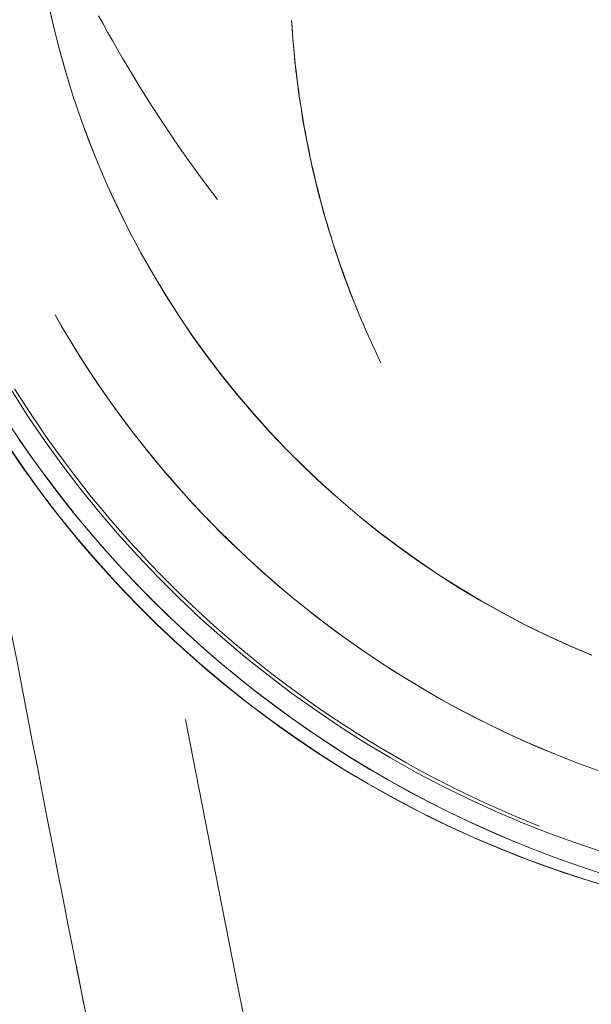
# Model space of a CAD drawing. Units: millimetres. Extents: x -1186 to 13146, y 0 to 5111.
# Drawn here: x 1435 to 1436, y 2797 to 2800 of the extents above; entities that cross this region are included whole.
import ezdxf

# ---------------------------------------------------------------- set-up
doc = ezdxf.new("R2010")
doc.units = ezdxf.units.MM
doc.header["$LTSCALE"] = 10
doc.layers.add('1', color=7, linetype='Continuous', true_color=0xffffff)

msp = doc.modelspace()

# ---------------------------------------------------------------- linework, layer by layer
at = {"layer": '1', "color": 3, "linetype": 'Continuous', "lineweight": 13}
for points in [[(1436.1399, 2797.9567), (1436.0774, 2797.9833), (1436.0156, 2798.0116), (1435.9546, 2798.0415), (1435.8944, 2798.0731), (1435.8351, 2798.1064), (1435.7768, 2798.1412), (1435.7194, 2798.1776), (1435.663, 2798.2156), (1435.6077, 2798.255), (1435.5534, 2798.296), (1435.5003, 2798.3384), (1435.4484, 2798.3823), (1435.3977, 2798.4275), (1435.3482, 2798.4741), (1435.3, 2798.522), (1435.2531, 2798.5712), (1435.2076, 2798.6217), (1435.1635, 2798.6734), (1435.1208, 2798.7262), (1435.0795, 2798.7802), (1435.0397, 2798.8353), (1435.0015, 2798.8915), (1434.9647, 2798.9487), (1434.9296, 2799.0068), (1434.896, 2799.0659), (1434.8641, 2799.1259), (1434.8338, 2799.1867), (1434.8051, 2799.2484), (1434.7782, 2799.3108), (1434.753, 2799.3739), (1434.7295, 2799.4376), (1434.7077, 2799.502), (1434.6877, 2799.567), (1434.6695, 2799.6324), (1434.653, 2799.6984), (1434.6384, 2799.7647)], [(1434.6385, 2799.7643), (1434.6531, 2799.6977), (1434.6695, 2799.6317), (1434.6877, 2799.5664), (1434.7076, 2799.5017), (1434.7292, 2799.4376), (1434.7526, 2799.3741), (1434.7777, 2799.3113), (1434.8046, 2799.249), (1434.8333, 2799.1874), (1434.8636, 2799.1265), (1434.8958, 2799.0661), (1434.9296, 2799.0065), (1434.9649, 2798.948), (1435.0016, 2798.8908), (1435.0397, 2798.8346), (1435.0793, 2798.7797), (1435.1204, 2798.7259), (1435.1629, 2798.6733), (1435.2068, 2798.6218), (1435.2522, 2798.5715), (1435.299, 2798.5224), (1435.3473, 2798.4744), (1435.397, 2798.4276), (1435.4482, 2798.382), (1435.5004, 2798.3379), (1435.5537, 2798.2953), (1435.6079, 2798.2543), (1435.663, 2798.2149), (1435.7192, 2798.1771), (1435.7763, 2798.1409), (1435.8344, 2798.1062), (1435.8935, 2798.0731), (1435.9535, 2798.0416), (1436.0145, 2798.0117), (1436.0765, 2797.9834), (1436.1395, 2797.9567)], [(1434.7793, 2799.719), (1434.7916, 2799.6968), (1434.8043, 2799.674), (1434.8175, 2799.6506), (1434.8313, 2799.6266), (1434.8456, 2799.602), (1434.8606, 2799.5767), (1434.8762, 2799.5508), (1434.8925, 2799.5242), (1434.9096, 2799.4968), (1434.9274, 2799.4687), (1434.9462, 2799.4398), (1434.9658, 2799.4101), (1434.9864, 2799.3795), (1435.0081, 2799.348), (1435.0309, 2799.3156), (1435.055, 2799.2822), (1435.0804, 2799.2478), (1435.1072, 2799.2123)], [(1435.5584, 2798.7621), (1435.5498, 2798.78), (1435.5414, 2798.798), (1435.5331, 2798.816), (1435.5249, 2798.834), (1435.5169, 2798.852), (1435.509, 2798.8701), (1435.5013, 2798.8883), (1435.4938, 2798.9065), (1435.4864, 2798.9247), (1435.4791, 2798.943), (1435.472, 2798.9613), (1435.4651, 2798.9796), (1435.4582, 2798.998), (1435.4516, 2799.0164), (1435.4451, 2799.0349), (1435.4387, 2799.0534), (1435.4325, 2799.0719), (1435.4265, 2799.0905), (1435.4206, 2799.1091), (1435.4148, 2799.1278), (1435.4092, 2799.1465), (1435.4038, 2799.1652), (1435.3985, 2799.184), (1435.3933, 2799.2028), (1435.3883, 2799.2217), (1435.3834, 2799.2406), (1435.3787, 2799.2595), (1435.3742, 2799.2785), (1435.3698, 2799.2975), (1435.3655, 2799.3166), (1435.3614, 2799.3357), (1435.3575, 2799.3548), (1435.3537, 2799.374), (1435.35, 2799.3932), (1435.3465, 2799.4125), (1435.3432, 2799.4318), (1435.34, 2799.4511), (1435.3369, 2799.4705), (1435.334, 2799.4899), (1435.3313, 2799.5093), (1435.3287, 2799.5288), (1435.3262, 2799.5484), (1435.3239, 2799.5679), (1435.3218, 2799.5876), (1435.3198, 2799.6072), (1435.3179, 2799.6269), (1435.3162, 2799.6466), (1435.3147, 2799.6664), (1435.3133, 2799.6862), (1435.312, 2799.7061)], [(1435.312, 2799.7061), (1435.3131, 2799.6887), (1435.3143, 2799.6714), (1435.3156, 2799.6541), (1435.3171, 2799.6368), (1435.3186, 2799.6195), (1435.3203, 2799.6023), (1435.3221, 2799.585), (1435.3241, 2799.5678), (1435.3261, 2799.5505), (1435.3283, 2799.5333), (1435.3305, 2799.5161), (1435.333, 2799.4989), (1435.3355, 2799.4817), (1435.3381, 2799.4646), (1435.3409, 2799.4475), (1435.3437, 2799.4303), (1435.3467, 2799.4133), (1435.3499, 2799.3962), (1435.3531, 2799.3791), (1435.3564, 2799.3621), (1435.3599, 2799.3451), (1435.3635, 2799.3281), (1435.3672, 2799.3112), (1435.371, 2799.2942), (1435.375, 2799.2773), (1435.379, 2799.2605), (1435.3832, 2799.2436), (1435.3875, 2799.2268), (1435.3919, 2799.21), (1435.3964, 2799.1933), (1435.4011, 2799.1765), (1435.4058, 2799.1598), (1435.4107, 2799.1432), (1435.4157, 2799.1266), (1435.4208, 2799.11), (1435.426, 2799.0934), (1435.4313, 2799.0769), (1435.4368, 2799.0604), (1435.4423, 2799.044), (1435.448, 2799.0276), (1435.4538, 2799.0112), (1435.4597, 2798.9949), (1435.4657, 2798.9786), (1435.4719, 2798.9624), (1435.4781, 2798.9462), (1435.4845, 2798.93), (1435.4909, 2798.9139), (1435.4975, 2798.8979), (1435.5042, 2798.8819), (1435.511, 2798.8659)], [(1434.6591, 2798.8948), (1434.6878, 2798.8455), (1434.7175, 2798.7967), (1434.7482, 2798.7486), (1434.7798, 2798.7011), (1434.8124, 2798.6542), (1434.846, 2798.608), (1434.8805, 2798.5626), (1434.9159, 2798.5178), (1434.9522, 2798.4738), (1434.9894, 2798.4305), (1435.0275, 2798.388), (1435.0664, 2798.3463), (1435.1062, 2798.3054), (1435.1468, 2798.2653), (1435.1882, 2798.226), (1435.2304, 2798.1876), (1435.2733, 2798.1501), (1435.317, 2798.1134), (1435.3615, 2798.0777), (1435.4067, 2798.0428), (1435.4526, 2798.0089), (1435.4991, 2797.9759), (1435.5464, 2797.9439), (1435.5942, 2797.9129), (1435.6427, 2797.8828), (1435.6918, 2797.8537), (1435.7415, 2797.8257), (1435.7918, 2797.7986), (1435.8426, 2797.7726), (1435.8939, 2797.7476), (1435.9457, 2797.7237), (1435.998, 2797.7008), (1436.0508, 2797.679), (1436.1039, 2797.6583), (1436.1575, 2797.6387)], [(1436.0684, 2797.672), (1436.0328, 2797.6863), (1435.9975, 2797.701), (1435.9624, 2797.7161), (1435.9277, 2797.7318), (1435.8932, 2797.7478), (1435.8589, 2797.7643), (1435.8249, 2797.7813), (1435.7912, 2797.7986), (1435.7578, 2797.8165), (1435.7246, 2797.8348), (1435.6917, 2797.8535), (1435.659, 2797.8727), (1435.6267, 2797.8923), (1435.5945, 2797.9124), (1435.5627, 2797.9329), (1435.5311, 2797.9538), (1435.4998, 2797.9752), (1435.4688, 2797.9971), (1435.438, 2798.0194), (1435.4075, 2798.0421), (1435.3772, 2798.0653), (1435.3472, 2798.0889), (1435.3175, 2798.113), (1435.2881, 2798.1376), (1435.2589, 2798.1625), (1435.2301, 2798.1878), (1435.2017, 2798.2135), (1435.1737, 2798.2395), (1435.1461, 2798.2658), (1435.1189, 2798.2924), (1435.0921, 2798.3194), (1435.0657, 2798.3467), (1435.0397, 2798.3743), (1435.0142, 2798.4023), (1434.989, 2798.4306), (1434.9642, 2798.4592), (1434.9398, 2798.4882), (1434.9158, 2798.5175), (1434.8922, 2798.5471), (1434.869, 2798.577), (1434.8462, 2798.6073), (1434.8238, 2798.6379), (1434.8018, 2798.6689), (1434.7802, 2798.7002), (1434.759, 2798.7318), (1434.7382, 2798.7637), (1434.7179, 2798.796), (1434.6979, 2798.8286), (1434.6783, 2798.8616), (1434.6591, 2798.8948)], [(1434.5404, 2798.6844), (1434.5845, 2798.6158), (1434.6304, 2798.5484), (1434.6782, 2798.4823), (1434.7277, 2798.4175), (1434.7789, 2798.3541), (1434.8319, 2798.2921), (1434.8865, 2798.2315), (1434.9428, 2798.1725), (1435.0006, 2798.1149), (1435.06, 2798.059), (1435.1208, 2798.0048), (1435.1832, 2797.9521), (1435.2469, 2797.9012), (1435.312, 2797.8521), (1435.3784, 2797.8047), (1435.446, 2797.7592), (1435.5149, 2797.7155), (1435.5849, 2797.6737), (1435.656, 2797.6338), (1435.7282, 2797.5959), (1435.8014, 2797.5599), (1435.8756, 2797.5259), (1435.9506, 2797.494), (1436.0265, 2797.4641), (1436.1032, 2797.4363), (1436.1805, 2797.4106)], [(1436.1805, 2797.4106), (1436.1032, 2797.4363), (1436.0265, 2797.4641), (1435.9506, 2797.494), (1435.8756, 2797.526), (1435.8014, 2797.5599), (1435.7282, 2797.5959), (1435.656, 2797.6338), (1435.5849, 2797.6737), (1435.5149, 2797.7155), (1435.446, 2797.7592), (1435.3784, 2797.8047), (1435.312, 2797.8521), (1435.2469, 2797.9013), (1435.1832, 2797.9521), (1435.1209, 2798.0048), (1435.06, 2798.059), (1435.0006, 2798.1149), (1434.9428, 2798.1724), (1434.8865, 2798.2315), (1434.8319, 2798.292), (1434.779, 2798.3541), (1434.7277, 2798.4175), (1434.6782, 2798.4823), (1434.6304, 2798.5484), (1434.5845, 2798.6158), (1434.5405, 2798.6844)], [(1435.9954, 2797.4858), (1435.9576, 2797.501), (1435.9199, 2797.5167), (1435.8825, 2797.533), (1435.8453, 2797.5497), (1435.8084, 2797.5669), (1435.7717, 2797.5846), (1435.7352, 2797.6029), (1435.699, 2797.6216), (1435.663, 2797.6408), (1435.6273, 2797.6605), (1435.5919, 2797.6807), (1435.5567, 2797.7013), (1435.5219, 2797.7225), (1435.4873, 2797.7441), (1435.453, 2797.7662), (1435.419, 2797.7887), (1435.3854, 2797.8117), (1435.352, 2797.8352), (1435.319, 2797.8591), (1435.2863, 2797.8834), (1435.2539, 2797.9082), (1435.2219, 2797.9334), (1435.1902, 2797.9591), (1435.1589, 2797.9852), (1435.1279, 2798.0117), (1435.0973, 2798.0386), (1435.067, 2798.066), (1435.0371, 2798.0937), (1435.0076, 2798.1219), (1434.9785, 2798.1504), (1434.9498, 2798.1794), (1434.9215, 2798.2087), (1434.8936, 2798.2384), (1434.8661, 2798.2685), (1434.839, 2798.299), (1434.8123, 2798.3298), (1434.786, 2798.361), (1434.7602, 2798.3925), (1434.7348, 2798.4244), (1434.7098, 2798.4567), (1434.6853, 2798.4892), (1434.6612, 2798.5221), (1434.6375, 2798.5553), (1434.6143, 2798.5889), (1434.5916, 2798.6227), (1434.5694, 2798.6569), (1434.5476, 2798.6913)], [(1435.9712, 2797.425), (1435.9132, 2797.4485), (1435.8558, 2797.4731), (1435.7989, 2797.4989), (1435.7425, 2797.5259), (1435.6867, 2797.554), (1435.6315, 2797.5833), (1435.5769, 2797.6136), (1435.5229, 2797.6451), (1435.4696, 2797.6777), (1435.417, 2797.7113), (1435.365, 2797.746), (1435.3138, 2797.7818), (1435.2633, 2797.8185), (1435.2136, 2797.8564), (1435.1646, 2797.8952), (1435.1165, 2797.935), (1435.0692, 2797.9758), (1435.0227, 2798.0175), (1434.9771, 2798.0602), (1434.9323, 2798.1038), (1434.8885, 2798.1483), (1434.8456, 2798.1937), (1434.8036, 2798.2399), (1434.7625, 2798.287), (1434.7224, 2798.3349), (1434.6833, 2798.3837), (1434.6453, 2798.4332), (1434.6082, 2798.4835), (1434.5721, 2798.5345), (1434.5371, 2798.5863)], [(1434.5231, 2798.5437), (1434.569, 2798.4764), (1434.6167, 2798.4103), (1434.6662, 2798.3455), (1434.7175, 2798.2821), (1434.7705, 2798.2201), (1434.8251, 2798.1596), (1434.8813, 2798.1006), (1434.9392, 2798.0431), (1434.9985, 2797.9872), (1435.0594, 2797.933), (1435.1217, 2797.8804), (1435.1854, 2797.8295), (1435.2505, 2797.7804), (1435.3169, 2797.7331), (1435.3845, 2797.6875), (1435.4533, 2797.6439), (1435.5234, 2797.6021), (1435.5945, 2797.5622), (1435.6666, 2797.5243), (1435.7398, 2797.4884), (1435.814, 2797.4544), (1435.889, 2797.4225), (1435.9648, 2797.3927), (1436.0415, 2797.3649), (1436.1189, 2797.3392), (1436.1969, 2797.3156)], [(1434.5578, 2798.5551), (1434.5941, 2798.5027), (1434.6316, 2798.451), (1434.67, 2798.4002), (1434.7095, 2798.3503), (1434.7501, 2798.3012), (1434.7917, 2798.2529), (1434.8343, 2798.2055), (1434.878, 2798.1589), (1434.9227, 2798.1132), (1434.9685, 2798.0683), (1435.0153, 2798.0243), (1435.0632, 2797.9811), (1435.112, 2797.9388), (1435.1614, 2797.8977), (1435.2116, 2797.8577), (1435.2625, 2797.8189), (1435.3141, 2797.7813), (1435.3664, 2797.7447), (1435.4194, 2797.7093), (1435.4731, 2797.6751), (1435.5275, 2797.642), (1435.5826, 2797.6101), (1435.6384, 2797.5792), (1435.6949, 2797.5496), (1435.7521, 2797.5211), (1435.8101, 2797.4937), (1435.8687, 2797.4674), (1435.928, 2797.4423), (1435.988, 2797.4184), (1436.0483, 2797.3958), (1436.1089, 2797.3744), (1436.1698, 2797.3544)], [(1436.1782, 2797.3208), (1436.1181, 2797.3392), (1436.0583, 2797.3589), (1435.9987, 2797.3799), (1435.9394, 2797.4022), (1435.8806, 2797.4257), (1435.8225, 2797.4504), (1435.765, 2797.4762), (1435.7083, 2797.5031), (1435.6522, 2797.5312), (1435.5967, 2797.5604), (1435.542, 2797.5907), (1435.4879, 2797.6222), (1435.4345, 2797.6548), (1435.3818, 2797.6885), (1435.3298, 2797.7234), (1435.2785, 2797.7594), (1435.2278, 2797.7966), (1435.1778, 2797.8349), (1435.1285, 2797.8743), (1435.0798, 2797.9149), (1435.032, 2797.9565), (1434.9852, 2797.9989), (1434.9394, 2798.0422), (1434.8946, 2798.0863), (1434.8509, 2798.1313), (1434.8081, 2798.1771), (1434.7664, 2798.2238), (1434.7257, 2798.2713), (1434.686, 2798.3196), (1434.6473, 2798.3688), (1434.6097, 2798.4189), (1434.5731, 2798.4698), (1434.5375, 2798.5215)], [(1434.7389, 2796.9939), (1434.7245, 2797.0665), (1434.7101, 2797.1391), (1434.6957, 2797.2117), (1434.6814, 2797.2843), (1434.6672, 2797.357), (1434.6529, 2797.4296), (1434.6387, 2797.5023), (1434.6245, 2797.5749), (1434.6104, 2797.6476), (1434.5963, 2797.7202), (1434.5822, 2797.7929), (1434.5682, 2797.8656), (1434.5542, 2797.9383), (1434.5403, 2798.011), (1434.5263, 2798.0837), (1434.5125, 2798.1564), (1434.4986, 2798.2291)], [(1435.0189, 2797.7793), (1435.0463, 2797.6382), (1435.0739, 2797.4972), (1435.1016, 2797.3562), (1435.1294, 2797.2152), (1435.1574, 2797.0743), (1435.1855, 2796.9334), (1435.2138, 2796.7925), (1435.2422, 2796.6516), (1435.2707, 2796.5108), (1435.2993, 2796.37), (1435.3281, 2796.2293), (1435.3571, 2796.0885), (1435.3861, 2795.9478), (1435.4153, 2795.8072), (1435.4446, 2795.6665), (1435.4741, 2795.5259), (1435.5037, 2795.3853)], [(1435.5037, 2795.3854), (1435.4741, 2795.526), (1435.4446, 2795.6666), (1435.4153, 2795.8073), (1435.3861, 2795.948), (1435.357, 2796.0887), (1435.3281, 2796.2294), (1435.2993, 2796.3702), (1435.2707, 2796.5109), (1435.2421, 2796.6518), (1435.2138, 2796.7926), (1435.1855, 2796.9335), (1435.1574, 2797.0744), (1435.1294, 2797.2153), (1435.1016, 2797.3562), (1435.0739, 2797.4972), (1435.0463, 2797.6382), (1435.0189, 2797.7793)], [(1434.7187, 2797.0957), (1434.7286, 2797.0458), (1434.7385, 2796.9958), (1434.7485, 2796.9459)]]:
    msp.add_lwpolyline(points, dxfattribs=at)

doc.saveas('drawing.dxf')
